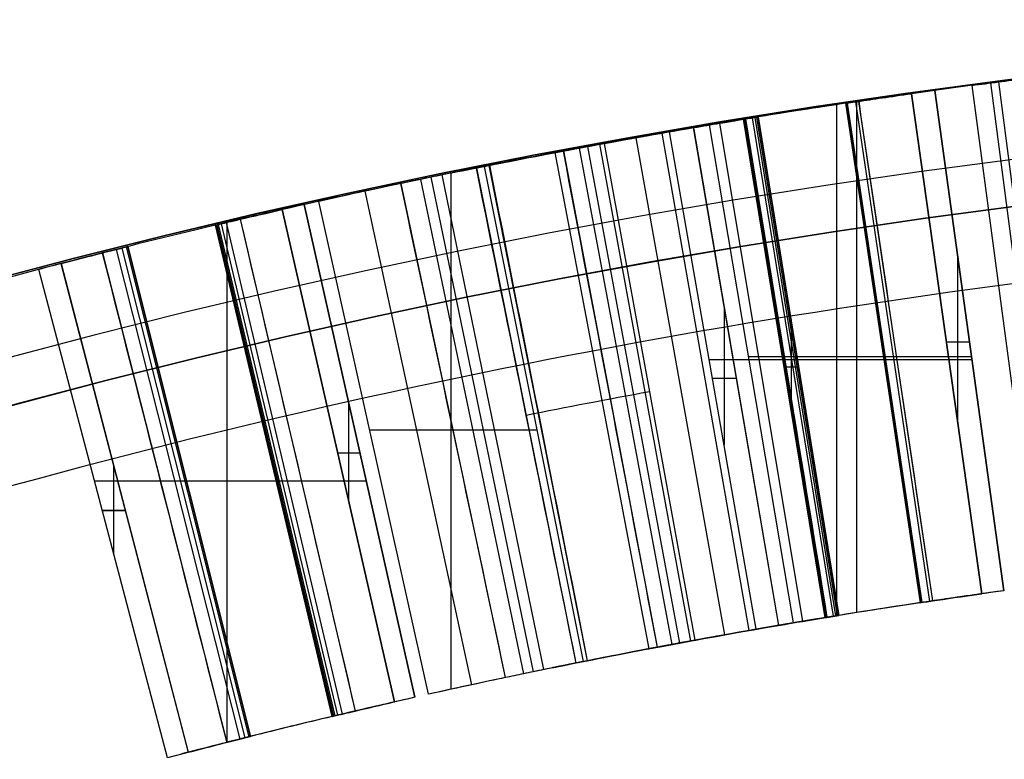
# Model space of a CAD drawing. Units: millimetres. Extents: x -74 to 180, y -122 to 157.
# Drawn here: x -8 to -4, y 27 to 30 of the extents above; entities that cross this region are included whole.
import ezdxf

# ---------------------------------------------------------------- set-up
doc = ezdxf.new("R2010")
doc.units = ezdxf.units.MM
doc.header["$MEASUREMENT"] = 0
doc.layers.add('Predefinito', color=18, linetype='Continuous', true_color=0x000000)

# ---------------------------------------------------------------- blocks, each defined once
blk = doc.blocks.new('10MN04360YY')
at = {"layer": 'Predefinito', "color": 35, "true_color": 0xb66d2e}
blk.add_circle((0, 0, 29.0884), 30, dxfattribs=at)
for centre, radius in [((0, 0, 26.6768), 30), ((0, 0, 31.5), 30), ((0, 0, 26.2125), 29.6856), ((0, 0, 32), 29.5)]:
    blk.add_arc(centre, radius, 0, 180, dxfattribs=at)

msp = doc.modelspace()

# ---------------------------------------------------------------- linework, layer by layer
at = {"layer": 'Predefinito', "color": 5, "true_color": 0x0000ff}
for p, q in [((-4.0891, 29.72, 4.1184), (-4.0891, 29.72, 4.1856)), ((-4.0891, 29.72, 1.7328), (-4.0891, 29.72, 1.8)), ((-4.0891, 29.72, 1.8), (-3.8165, 27.7387, 1.8)), ((-4.0891, 29.72, 1.7328), (-3.8165, 27.7387, 1.7328)), ((-4.0891, 29.72, 4.1856), (-3.8165, 27.7387, 4.1856)), ((-4.0891, 29.72, 4.1184), (-3.8165, 27.7387, 4.1184)), ((-3.8165, 27.7387, 1.7664), (-4.0891, 29.72, 1.7664)), ((-3.8165, 27.7387, 4.152), (-4.0891, 29.72, 4.152)), ((-3.9424, 29.7398, 2.3483), (-3.6796, 27.7572, 2.3483)), ((-3.8691, 29.7495, 2.3483), (-3.6112, 27.7662, 2.3483)), ((-3.8368, 29.7536, 2.042), (-3.581, 27.7701, 2.042)), ((-4.1827, 29.707, 4.1184), (-3.9039, 27.7265, 4.1184)), ((-4.1822, 29.7071, 1.8), (-3.9034, 27.7266, 1.8)), ((-3.9034, 27.7266, 4.1184), (-4.1812, 29.7072, 4.1184)), ((-4.4781, 29.6639, 1.7328), (-4.4781, 27.6396, 1.7328)), ((-4.4419, 29.6693, 2.1665), (-4.4419, 29.6693, 3.7503)), ((-4.1457, 27.6914, 2.1665), (-4.4419, 29.6693, 2.1665)), ((-4.4419, 29.6693, 3.7503), (-4.1457, 27.6914, 3.7503)), ((-4.4419, 29.6693, 2.1664), (-4.1457, 27.6914, 2.1664)), ((-4.1457, 27.6914, 2.9584), (-4.4419, 29.6693, 2.9584)), ((-4.4405, 29.6695, 2.0931), (-4.1445, 27.6916, 2.0931)), ((-4.4389, 29.6698, 2.0606), (-4.143, 27.6918, 2.0606)), ((-4.4366, 29.6701, 2.0309), (-4.1408, 27.6921, 2.0309)), ((-4.4037, 29.675, 1.9008), (-4.1101, 27.6967, 1.9008)), ((-4.4037, 29.675, 1.9008), (-4.1101, 27.6967, 1.9008)), ((-4.3995, 29.6757, 4.1856), (-4.3995, 27.6522, 4.1856)), ((-4.3915, 29.6768, 4.039), (-4.0987, 27.6984, 4.039)), ((-4.8481, 29.6057, 2.9928), (-4.5249, 27.632, 2.9928)), ((-4.8435, 29.6064, 2.8767), (-4.5206, 27.6327, 2.8767)), ((-4.8389, 29.6072, 1.8794), (-4.5164, 27.6334, 1.8794)), ((-4.8123, 29.6115, 1.9315), (-4.4914, 27.6374, 1.9315)), ((-4.8026, 29.6131, 1.9707), (-4.4825, 27.6389, 1.9707)), ((-4.7955, 29.6142, 2.0187), (-4.4758, 27.64, 2.0187)), ((-4.7885, 29.6154, 2.8798), (-4.7885, 29.6154, 2.1665)), ((-4.7885, 29.6154, 2.1665), (-4.4693, 27.641, 2.1665)), ((-4.4693, 27.641, 2.8798), (-4.7885, 29.6154, 2.8798)), ((-4.4693, 27.641, 4.013), (-4.7885, 29.6154, 4.013)), ((-4.7885, 29.6154, 2.9928), (-4.4693, 27.641, 2.9928)), ((-4.7885, 29.6154, 4.013), (-4.7885, 29.6154, 2.9928)), ((-4.4693, 27.641, 2.5232), (-4.7885, 29.6154, 2.5232)), ((-4.7885, 29.6154, 2.8798), (-4.4693, 27.641, 2.8798)), ((-4.4693, 27.641, 3.5029), (-4.7885, 29.6154, 3.5029)), ((-5.0461, 29.5726, 1.8), (-4.7088, 27.6012, 1.8)), ((-5.0451, 29.5727, 2.8798), (-4.7088, 27.6012, 2.8798)), ((-5.0446, 29.5728, 1.8), (-4.7083, 27.6013, 1.8)), ((-4.9825, 29.5833, 4.1856), (-4.6503, 27.6111, 4.1856)), ((-4.9425, 29.5901, 2.8747), (-4.613, 27.6174, 2.8747)), ((-5.2735, 29.5329, 4.1747), (-4.9219, 27.564, 4.1747)), ((-5.1707, 29.551, 4.0412), (-4.826, 27.581, 4.0412)), ((-5.1398, 29.5564, 1.8), (-5.1398, 29.5564, 1.7328)), ((-4.7972, 27.586, 1.7328), (-5.1398, 29.5564, 1.7328)), ((-4.7972, 27.586, 1.8), (-5.1398, 29.5564, 1.8)), ((-4.7972, 27.586, 1.7664), (-5.1398, 29.5564, 1.7664)), ((-5.4978, 29.4919, 3.8514), (-5.1313, 27.5258, 3.8514)), ((-5.4656, 29.4979, 2.2983), (-5.1012, 27.5314, 2.2983)), ((-5.418, 29.5067, 4.1585), (-5.0568, 27.5396, 4.1585)), ((-5.4178, 29.5067, 3.1425), (-5.0566, 27.5396, 3.1425)), ((-5.4178, 29.5067, 3.1425), (-5.0566, 27.5396, 3.1425)), ((-5.3995, 29.5101, 2.9256), (-5.0395, 27.5428, 2.9256)), ((-5.3995, 29.5101, 2.9256), (-5.0395, 27.5428, 2.9256)), ((-5.5944, 29.4738, 3.4802), (-5.2214, 27.5089, 3.4802)), ((-5.5598, 29.4803, 4.1276), (-5.1892, 27.515, 4.1276)), ((-5.905, 29.4131, 2.2231), (-5.5113, 27.4522, 2.2231)), ((-5.8744, 29.4192, 1.7328), (-5.4828, 27.4579, 1.7328)), ((-5.8744, 29.4192, 3.9183), (-5.4828, 27.4579, 3.9183)), ((-5.8744, 29.4192, 3.9183), (-5.4828, 27.4579, 3.9183)), ((-5.8561, 29.4229, 3.1608), (-5.4657, 27.4614, 3.1608)), ((-6.127, 29.3677, 1.9611), (-5.7186, 27.4098, 1.9611)), ((-6.0854, 29.3763, 2.0016), (-5.6797, 27.4179, 2.0016)), ((-6.0418, 29.3853, 2.0488), (-5.639, 27.4263, 2.0488)), ((-6.0062, 29.3926, 1.7328), (-6.0062, 27.3482, 1.7328)), ((-6.2043, 29.3514, 1.9008), (-5.7907, 27.3947, 1.9008)), ((-6.3475, 29.3208, 1.8355), (-5.9244, 27.3661, 1.8355)), ((-6.5877, 29.2678, 4.1184), (-6.5877, 29.2678, 4.1856)), ((-6.5877, 29.2678, 1.7328), (-6.5877, 29.2678, 1.8)), ((-6.5877, 29.2678, 1.8), (-6.1485, 27.3166, 1.8)), ((-6.5877, 29.2678, 1.7328), (-6.1485, 27.3166, 1.7328)), ((-6.5877, 29.2678, 4.1856), (-6.1485, 27.3166, 4.1856)), ((-6.5877, 29.2678, 4.1184), (-6.1485, 27.3166, 4.1184)), ((-6.1485, 27.3166, 1.7664), (-6.5877, 29.2678, 1.7664)), ((-6.1485, 27.3166, 4.152), (-6.5877, 29.2678, 4.152)), ((-6.5296, 29.2808, 1.8), (-6.5296, 29.2808, 1.7328)), ((-6.0943, 27.3287, 1.7328), (-6.5296, 29.2808, 1.7328)), ((-6.0943, 27.3287, 1.8), (-6.5296, 29.2808, 1.8)), ((-6.0943, 27.3287, 1.7664), (-6.5296, 29.2808, 1.7664)), ((-6.5296, 29.2808, 1.8), (-6.5296, 29.2808, 1.8)), ((-6.6751, 29.2479, 4.1184), (-6.2301, 27.2981, 4.1184)), ((-6.6747, 29.248, 1.8), (-6.2297, 27.2982, 1.8)), ((-6.2297, 27.2982, 4.1184), (-6.6741, 29.2482, 4.1184)), ((-6.9389, 29.1865, 2.1665), (-6.9389, 29.1865, 3.7503)), ((-6.4764, 27.2407, 2.1665), (-6.9389, 29.1865, 2.1665)), ((-6.9389, 29.1865, 3.7503), (-6.4764, 27.2407, 3.7503)), ((-6.9389, 29.1865, 2.1664), (-6.4764, 27.2407, 2.1664)), ((-6.4764, 27.2407, 2.9584), (-6.9389, 29.1865, 2.9584)), ((-6.9356, 29.1873, 3.8743), (-6.4733, 27.2415, 3.8743)), ((-6.9331, 29.1879, 2.0241), (-6.4709, 27.242, 2.0241)), ((-6.928, 29.1891, 3.9473), (-6.4662, 27.2431, 3.9473)), ((-6.916, 29.1919, 3.9962), (-6.455, 27.2458, 3.9962)), ((-6.916, 29.1919, 3.9962), (-6.455, 27.2458, 3.9962)), ((-6.8962, 29.1966, 1.8886), (-6.4364, 27.2502, 1.8886)), ((-6.8962, 29.1966, 1.8886), (-6.4364, 27.2502, 1.8886)), ((-6.8935, 29.1973, 1.7328), (-6.8935, 27.1382, 1.7328)), ((-6.8935, 29.1973, 4.1856), (-6.8935, 27.1382, 4.1856)), ((-6.8412, 29.2096, 4.0741), (-6.3851, 27.2622, 4.0741)), ((-7.3101, 29.0958, 1.9207), (-6.8227, 27.156, 1.9207)), ((-7.3101, 29.0958, 1.9207), (-6.8227, 27.156, 1.9207)), ((-7.2921, 29.1003, 3.8938), (-6.806, 27.1602, 3.8938)), ((-7.2856, 29.1019, 2.1665), (-6.7999, 27.1618, 2.1665)), ((-7.2856, 29.1019, 3.7484), (-7.2856, 29.1019, 2.1665)), ((-6.7999, 27.1618, 3.7503), (-7.2856, 29.1019, 3.7484)), ((-6.7999, 27.1618, 2.9584), (-7.2856, 29.1019, 2.9584)), ((-7.2856, 29.1019, 3.7505), (-6.7999, 27.1618, 3.7505)), ((-7.3864, 29.0765, 1.8428), (-6.894, 27.138, 1.8428)), ((-7.3315, 29.0904, 4.0298), (-6.8427, 27.151, 4.0298)), ((-7.3315, 29.0904, 4.0298), (-6.8427, 27.151, 4.0298)), ((-3.9993, 29.0679, 1.8), (-3.9993, 28.408, 1.8)), ((-3.9989, 29.0644, 4.1184), (-3.9989, 28.407, 4.1184)), ((-7.5505, 29.0343, 1.8), (-7.0465, 27.0988, 1.8)), ((-7.5499, 29.0345, 4.1184), (-7.0465, 27.0988, 4.1184)), ((-7.5494, 29.0346, 1.8), (-7.0461, 27.0989, 1.8)), ((-7.6384, 29.0113, 4.1856), (-7.6384, 29.0113, 4.1184)), ((-7.6384, 29.0113, 1.8), (-7.6384, 29.0113, 1.7328)), ((-7.1292, 27.0772, 1.7328), (-7.6384, 29.0113, 1.7328)), ((-7.1292, 27.0772, 1.8), (-7.6384, 29.0113, 1.8)), ((-7.1292, 27.0772, 4.1184), (-7.6384, 29.0113, 4.1184)), ((-7.1292, 27.0772, 4.1856), (-7.6384, 29.0113, 4.1856)), ((-7.1292, 27.0772, 1.7664), (-7.6384, 29.0113, 1.7664)), ((-7.1292, 27.0772, 4.152), (-7.6384, 29.0113, 4.152)), ((-4.9243, 28.8608, 1.8), (-4.9243, 28.3171, 1.8)), ((-4.6587, 28.8124, 2.9928), (-4.6587, 28.4491, 2.9928)), ((-3.9519, 28.7233, 1.8), (-4.0437, 28.7233, 1.8)), ((-3.9519, 28.7233, 4.1184), (-4.0432, 28.7233, 4.1184)), ((-3.9528, 28.7294, 1.7328), (-3.9528, 28.7294, 1.8)), ((-3.9528, 28.7294, 4.1184), (-3.9528, 28.7294, 4.1856)), ((-3.944, 28.6656, 4.1856), (-4.8279, 28.6656, 4.1856)), ((-4.2938, 28.6804, 2.1665), (-4.2938, 28.6804, 3.7503)), ((-3.9423, 28.653, 1.7328), (-4.9827, 28.653, 1.7328)), ((-4.6289, 28.6282, 2.1665), (-4.6289, 28.6282, 2.8798)), ((-4.6289, 28.6282, 2.9928), (-4.6289, 28.6282, 4.013)), ((-4.6282, 28.6237, 2.9928), (-4.6873, 28.6237, 2.9928)), ((-4.8761, 28.5793, 1.8), (-4.9699, 28.5793, 1.8)), ((-4.9685, 28.5712, 1.7328), (-4.9685, 28.5712, 1.8)), ((-6.4116, 28.4856, 1.8), (-6.4116, 28.0951, 1.8)), ((-6.4113, 28.4841, 4.1184), (-6.4113, 28.0949, 4.1184)), ((-5.6657, 28.374, 1.7328), (-6.3274, 28.374, 1.7328)), ((-6.366, 28.283, 1.8), (-6.4545, 28.283, 1.8)), ((-6.366, 28.283, 4.1184), (-6.4541, 28.283, 4.1184)), ((-6.3681, 28.2922, 1.7328), (-6.3681, 28.2922, 1.8)), ((-6.3681, 28.2922, 4.1184), (-6.3681, 28.2922, 4.1856)), ((-6.312, 28.3047, 1.7328), (-6.312, 28.3047, 1.8)), ((-7.3425, 28.237, 4.1184), (-7.3425, 27.8872, 4.1184)), ((-7.3425, 28.2354, 1.8), (-7.3425, 27.8872, 1.8)), ((-6.7077, 28.2136, 2.1665), (-6.7077, 28.2136, 3.7503)), ((-6.3411, 28.1725, 1.7328), (-7.4176, 28.1725, 1.7328)), ((-6.3411, 28.1725, 4.1856), (-7.4176, 28.1725, 4.1856)), ((-7.0428, 28.1318, 2.1665), (-7.0428, 28.1318, 3.7494)), ((-7.2954, 28.0558, 4.1184), (-7.3869, 28.0558, 4.1184)), ((-7.2957, 28.0557, 1.8), (-7.3869, 28.0557, 1.8)), ((-7.3838, 28.0442, 1.7328), (-7.3838, 28.0442, 1.8)), ((-7.3838, 28.0442, 4.1184), (-7.3838, 28.0442, 4.1856)), ((-3.8165, 27.7387, 1.7328), (-3.8165, 27.7387, 1.8)), ((-3.8165, 27.7387, 4.1184), (-3.8165, 27.7387, 4.1856)), ((-4.1457, 27.6914, 2.1665), (-4.1457, 27.6914, 3.7503)), ((-4.4693, 27.641, 2.1665), (-4.4693, 27.641, 2.8798)), ((-4.4693, 27.641, 2.9928), (-4.4693, 27.641, 4.013)), ((-4.7972, 27.586, 1.7328), (-4.7972, 27.586, 1.8)), ((-6.1485, 27.3166, 1.7328), (-6.1485, 27.3166, 1.8)), ((-6.1485, 27.3166, 4.1184), (-6.1485, 27.3166, 4.1856)), ((-6.0943, 27.3287, 1.7328), (-6.0943, 27.3287, 1.8)), ((-6.4764, 27.2407, 2.1665), (-6.4764, 27.2407, 3.7503)), ((-6.7999, 27.1618, 2.1665), (-6.7999, 27.1618, 3.7503)), ((-7.1292, 27.0772, 1.7328), (-7.1292, 27.0772, 1.8)), ((-7.1292, 27.0772, 4.1184), (-7.1292, 27.0772, 4.1856))]:
    msp.add_line(p, q, dxfattribs=at)
msp.add_circle((0, 0.0002, 6.55), 30, dxfattribs=at)
at = {"layer": 'Predefinito', "color": 250, "true_color": 0x333333}
msp.add_circle((0, 0, -42.05), 30, dxfattribs=at)
at = {"layer": 'Predefinito', "color": 9, "true_color": 0xb0c4de}
msp.add_circle((0, 0, -49.25), 29.5, dxfattribs=at)
at = {"layer": 'Predefinito', "color": 5, "true_color": 0x0000ff}
for centre, radius, start, end in [((0, 0.0002, 6.7), 30, 90, 270), ((0, 0, 6.4), 30, 90.00008, 179.99992), ((0, 0, -0.8), 30, 90, 270), ((0, 0, 2.8), 30, 96.7576, 98.51463), ((0, 0, 1.7328), 30, 97.83391, 99.865), ((0, 0, 4.1856), 30, 97.83391, 99.5602), ((0, 0, 1.8), 30, 97.83391, 98.01355), ((0, -0.0003, 2.3483), 30.0003, 97.41013, 97.55135), ((0, 0, 3.5307), 30, 99.18474, 100.7547), ((0, 0, 2.8), 30, 99.18474, 99.79328), ((0, 0, 2.9928), 30, 99.18474, 99.29999), ((0, 0.0002, 7.2), 29.5, 90, 270), ((0, 0, 2.8), 30, 100.54423, 103.37352), ((0, 0, 1.7328), 30, 101.29232, 102.57132), ((0, 0, 4.1856), 30, 102.68491, 104.75075), ((0, 0, 1.7328), 30, 102.68491, 104.75075), ((0, 0, 1.8), 30, 102.68491, 102.85539), ((0, 0, 2.8), 30, 104.05509, 76.63335), ((0, 0, 4.1184), 30, 104.57588, 104.75075), ((0, 0, 1.7328), 28, 97.83391, 99.865), ((0, 0, 4.1856), 28, 97.83391, 99.5602), ((0, 0, 1.8), 28, 97.83391, 98.01355), ((0, 0, 2.9592), 28, 98.51463, 100.60919), ((0, 0, 2.9928), 28, 99.18474, 99.29999), ((0, 0, 1.7328), 28, 101.29232, 102.57132), ((0, 0, 1.7328), 28, 102.68491, 104.75075), ((0, 0, 4.1856), 28, 102.68491, 104.75075), ((0, 0, 1.8), 28, 102.68491, 102.85539), ((0, 0, 2.9592), 28, 103.37352, 104.05509), ((0, 0, 4.1184), 28, 104.57588, 104.75075)]:
    msp.add_arc(centre, radius, start, end, dxfattribs=at)
at = {"layer": 'Predefinito', "color": 250, "true_color": 0x333333}
for centre in [(0, 0, -40.8), (0, 0, -43.3)]:
    msp.add_arc(centre, 30, 360, 180, dxfattribs=at)
at = {"layer": 'Predefinito', "color": 5, "true_color": 0x0000ff, "extrusion": (6.44192e-06, 8.96519e-07, 1)}
msp.add_arc((-0.0005, 0.0033, 4.1184), 29.9967, 97.8339, 98.01169, dxfattribs=at)
at = {"layer": 'Predefinito', "color": 5, "true_color": 0x0000ff, "extrusion": (6.12887e-06, 1.05579e-06, 1)}
msp.add_arc((-0.0005, 0.0031, 1.8), 29.9969, 99.68333, 99.86501, dxfattribs=at)
at = {"layer": 'Predefinito', "color": 9, "true_color": 0xb0c4de}
for centre in [(0, 0, -48.5), (0, 0, -50)]:
    msp.add_arc(centre, 29.5, 0, 180, dxfattribs=at)
at = {"layer": 'Predefinito', "color": 5, "true_color": 0x0000ff, "extrusion": (5.73057e-06, 1.29873e-06, 1)}
msp.add_arc((-0.0004, 0.0018, 4.1184), 29.9982, 102.6849, 102.85407, dxfattribs=at)
at = {"layer": 'Predefinito', "color": 5, "true_color": 0x0000ff, "extrusion": (5.23643e-06, 1.37025e-06, 1)}
msp.add_arc((-0.0004, 0.0016, 1.8), 29.9983, 104.57718, 104.75076, dxfattribs=at)
at = {"layer": 'Predefinito', "color": 5, "true_color": 0x0000ff, "extrusion": (9.42477e-07, 1.31177e-07, 1)}
msp.add_arc((0, 0, 4.1184), 28, 97.83391, 98.01355, dxfattribs=at)
at = {"layer": 'Predefinito', "color": 5, "true_color": 0x0000ff, "extrusion": (9.17919e-07, 1.58116e-07, 1)}
msp.add_arc((0, 0, 1.8), 28, 99.68149, 99.865, dxfattribs=at)
at = {"layer": 'Predefinito', "color": 5, "true_color": 0x0000ff, "extrusion": (9.75917e-07, 2.21188e-07, 1)}
msp.add_arc((0, 0, 4.1184), 28, 102.68491, 102.85539, dxfattribs=at)
at = {"layer": 'Predefinito', "color": 5, "true_color": 0x0000ff, "extrusion": (9.43905e-07, 2.46939e-07, 1)}
msp.add_arc((0, 0, 1.8), 28, 104.57588, 104.75075, dxfattribs=at)
at = {"layer": 'Predefinito', "color": 5, "true_color": 0x0000ff, "extrusion": (-0.945348, -3.85467e-10, -0.326063)}
msp.add_open_spline([(-3.9424, 29.7398, 2.3483), (-3.8724, 29.7491, 2.1451), (-3.8016, 29.7582, 1.94), (-3.7301, 29.7672, 1.7328)], degree=3, dxfattribs=at)
at = {"layer": 'Predefinito', "color": 5, "true_color": 0x0000ff}
for points in [[(-3.6408, 29.7783, 2.01), (-3.7154, 29.7691, 2.0849), (-3.7915, 29.7595, 2.1976), (-3.8691, 29.7495, 2.3483)], [(-4.3909, 29.6769, 4.0395), (-4.3863, 29.6776, 4.0446), (-4.3815, 29.6783, 4.0494), (-4.3766, 29.679, 4.0538)], [(-4.8481, 29.6057, 2.9928), (-4.9558, 29.588, 2.983), (-5.0799, 29.5668, 2.9945), (-5.1927, 29.547, 3.028)], [(-5.0451, 29.5727, 2.8798), (-4.9699, 29.5856, 2.8761), (-4.9138, 29.5949, 2.8709), (-4.8435, 29.6064, 2.8767)], [(-5.5617, 29.4799, 4.127), (-5.6859, 29.4565, 4.0878), (-5.7898, 29.4361, 4.0179), (-5.8744, 29.4192, 3.9183)], [(-5.5617, 29.4799, 4.127), (-5.4375, 28.8249, 4.1272), (-5.3133, 28.17, 4.1274), (-5.1892, 27.515, 4.1276)], [(-5.9065, 29.4128, 2.221), (-5.9394, 29.4062, 2.1752), (-5.9709, 29.3998, 2.1338), (-6.0012, 29.3936, 2.0968)], [(-5.9065, 29.4128, 2.221), (-5.7747, 28.7593, 2.2217), (-5.643, 28.1058, 2.2223), (-5.5113, 27.4522, 2.2231)], [(-5.8533, 29.4234, 3.1577), (-5.7242, 28.7694, 3.1587), (-5.595, 28.1154, 3.1597), (-5.4657, 27.4614, 3.1608)], [(-6.2058, 29.3511, 1.8999), (-6.2881, 29.3337, 1.8469), (-6.3961, 29.3106, 1.8137), (-6.5296, 29.2808, 1.8)], [(-6.2058, 29.3511, 1.8999), (-6.0674, 28.699, 1.9002), (-5.9291, 28.0468, 1.9005), (-5.7907, 27.3947, 1.9008)], [(-4.7088, 27.6012, 2.8798), (-4.6386, 27.6132, 2.8761), (-4.5861, 27.6219, 2.8709), (-4.5206, 27.6327, 2.8767)], [(-5.1892, 27.515, 4.1276), (-5.3059, 27.4929, 4.0885), (-5.4034, 27.4738, 4.0184), (-5.4828, 27.4579, 3.9183)], [(-5.7907, 27.3947, 1.9008), (-5.8677, 27.3784, 1.8473), (-5.969, 27.3567, 1.8137), (-6.0943, 27.3287, 1.8)], [(-5.7907, 27.3947, 1.9008), (-5.8677, 27.3784, 1.8473), (-5.969, 27.3567, 1.8137), (-6.0943, 27.3287, 1.8)]]:
    msp.add_open_spline(points, degree=3, dxfattribs=at)
for points, knots in [([(-4.1822, 29.7071, 1.8), (-4.2726, 29.6943, 1.8), (-4.3537, 29.6824, 1.825), (-4.4037, 29.675, 1.9008), (-4.4037, 29.675, 1.9008), (-4.4037, 29.675, 1.9008), (-4.4037, 29.675, 1.9008)], [0, 0, 0, 0, 0.0002540232, 0.0002540232, 0.0002540232, 0.0002540234, 0.0002540234, 0.0002540234, 0.0002540234]), ([(-4.2382, 29.6991, 1.8036), (-4.3056, 29.6895, 1.8129), (-4.3643, 29.6809, 1.8411), (-4.4037, 29.675, 1.9008), (-4.4037, 29.675, 1.9008), (-4.4037, 29.675, 1.9008), (-4.4037, 29.675, 1.9008)], [0.2118906, 0.2118906, 0.2118906, 0.2118906, 0.9999993, 0.9999993, 0.9999993, 1, 1, 1, 1]), ([(-4.3909, 29.6769, 4.0396), (-4.3375, 29.6848, 4.0978), (-4.2635, 29.6956, 4.1183), (-4.1827, 29.707, 4.1184), (-4.1822, 29.7071, 4.1184), (-4.1817, 29.7071, 4.1184), (-4.1812, 29.7072, 4.1184)], [0.0000007547, 0.0000007547, 0.0000007547, 0.0000007547, 0.0002297413, 0.0002297413, 0.0002297413, 0.0002311197, 0.0002311197, 0.0002311197, 0.0002311197]), ([(-4.4419, 29.6693, 3.7503), (-4.4419, 29.6693, 3.9046), (-4.4251, 29.6719, 4.0008), (-4.3915, 29.6768, 4.039), (-4.3913, 29.6769, 4.0392), (-4.3911, 29.6769, 4.0394), (-4.3909, 29.6769, 4.0396)], [0, 0, 0, 0, 0.0002957773, 0.0002957773, 0.0002957773, 0.0002972572, 0.0002972572, 0.0002972572, 0.0002972572]), ([(-4.4037, 29.675, 1.9008), (-4.4197, 29.6727, 1.9234), (-4.4307, 29.671, 1.9668), (-4.4381, 29.6699, 2.0469), (-4.4382, 29.6699, 2.0503), (-4.4396, 29.6697, 2.071), (-4.4401, 29.6696, 2.0818), (-4.4414, 29.6694, 2.1157), (-4.4419, 29.6693, 2.1401), (-4.4419, 29.6693, 2.1664), (-4.4419, 29.6693, 2.1664), (-4.4419, 29.6693, 2.1665), (-4.4419, 29.6693, 2.1665)], [0, 0, 0, 0, 0.0001358968, 0.0001358968, 0.0001698711, 0.0001698711, 0.0002038453, 0.0002038453, 0.0002717937, 0.0002717937, 0.0002717937, 0.0002719555, 0.0002719555, 0.0002719555, 0.0002719555]), ([(-4.7885, 29.6154, 4.013), (-4.9299, 29.5925, 4.0402), (-5.0355, 29.5747, 4.061), (-5.3059, 29.5274, 4.0213), (-5.4193, 29.5066, 3.9561), (-5.5763, 29.4773, 3.7466), (-5.606, 29.4716, 3.6162), (-5.5827, 29.476, 3.3442), (-5.5217, 29.4877, 3.2318), (-5.4178, 29.5067, 3.1425)], [-0.001563875, -0.001563875, -0.001563875, -0.001563875, -0.001172906, -0.001172906, -0.000781937, -0.000781937, -0.000390969, -0.000390969, 0, 0, 0, 0]), ([(-5.4178, 29.5067, 3.1425), (-5.5217, 29.4877, 3.2318), (-5.5827, 29.476, 3.3442), (-5.606, 29.4716, 3.6162), (-5.5763, 29.4773, 3.7466), (-5.4193, 29.5066, 3.9561), (-5.3059, 29.5274, 4.0213), (-5.0355, 29.5747, 4.061), (-4.9299, 29.5925, 4.0402), (-4.7885, 29.6154, 4.013)], [0, 0, 0, 0, 0.25, 0.25, 0.5, 0.5, 0.75, 0.75, 1, 1, 1, 1]), ([(-5.4178, 29.5067, 3.1425), (-5.4178, 29.5067, 3.1425), (-5.4178, 29.5067, 3.1425), (-5.4178, 29.5067, 3.1425), (-5.2783, 29.5324, 3.0244), (-5.0377, 29.5746, 2.9756), (-4.8481, 29.6057, 2.9928)], [-0.0006068939, -0.0006068939, -0.0006068939, -0.0006068939, -0.0006068935, -0.0006068935, -0.0006068935, 0, 0, 0, 0]), ([(-4.8396, 29.6071, 1.8787), (-4.8907, 29.5987, 1.8196), (-4.9648, 29.5864, 1.8001), (-5.0446, 29.5728, 1.8), (-5.0451, 29.5727, 1.8), (-5.0456, 29.5727, 1.8), (-5.0461, 29.5726, 1.8)], [0.0000009275, 0.0000009275, 0.0000009275, 0.0000009275, 0.0002280773, 0.0002280773, 0.0002280773, 0.0002294507, 0.0002294507, 0.0002294507, 0.0002294507]), ([(-4.8435, 29.6064, 2.8767), (-4.8262, 29.6093, 2.8767), (-4.8072, 29.6123, 2.8782), (-4.7885, 29.6154, 2.8798), (-4.7885, 29.6154, 2.8798), (-4.7885, 29.6154, 2.8798), (-4.7885, 29.6154, 2.8798)], [0, 0, 0, 0, 0.0000557995, 0.0000557995, 0.0000557995, 0.00005579952, 0.00005579952, 0.00005579952, 0.00005579952]), ([(-4.8435, 29.6064, 2.8767), (-4.8262, 29.6093, 2.8767), (-4.8072, 29.6123, 2.8782), (-4.7885, 29.6154, 2.8798), (-4.7885, 29.6154, 2.8798), (-4.7885, 29.6154, 2.8798), (-4.7885, 29.6154, 2.8798)], [0, 0, 0, 0, 1, 1, 1, 1, 1, 1, 1]), ([(-4.7885, 29.6154, 2.1665), (-4.7885, 29.6154, 2.1092), (-4.7909, 29.615, 2.0599), (-4.7967, 29.6141, 2.0084), (-4.7999, 29.6135, 1.9852), (-4.8054, 29.6126, 1.9562), (-4.8086, 29.6121, 1.9431), (-4.8195, 29.6103, 1.9083), (-4.8284, 29.6089, 1.8909), (-4.8389, 29.6072, 1.8794), (-4.8392, 29.6071, 1.8792), (-4.8394, 29.6071, 1.879), (-4.8396, 29.6071, 1.8787)], [0, 0, 0, 0, 0.0001474545, 0.0001474545, 0.0001843182, 0.0001843182, 0.0002211818, 0.0002211818, 0.0002949091, 0.0002949091, 0.0002949091, 0.0002963845, 0.0002963845, 0.0002963845, 0.0002963845]), ([(-4.9825, 29.5833, 4.1856), (-5.0925, 29.5648, 4.185), (-5.1895, 29.5479, 4.1813), (-5.3155, 29.5254, 4.1714), (-5.3747, 29.5147, 4.1651), (-5.4613, 29.4987, 4.1519), (-5.5282, 29.4863, 4.1373), (-5.5598, 29.4803, 4.1276), (-5.5605, 29.4802, 4.1274), (-5.5611, 29.4801, 4.1272), (-5.5617, 29.4799, 4.127)], [0, 0, 0, 0, 0.0002941442, 0.0002941442, 0.0004412164, 0.0004412164, 0.0005882885, 0.0005882885, 0.0005882885, 0.000591231, 0.000591231, 0.000591231, 0.000591231]), ([(-5.8533, 29.4234, 3.1577), (-5.7387, 29.4462, 3.0326), (-5.5731, 29.4783, 2.9642), (-5.3995, 29.5101, 2.9256), (-5.3995, 29.5101, 2.9256), (-5.3995, 29.5101, 2.9256), (-5.3995, 29.5101, 2.9256)], [0.0000041821, 0.0000041821, 0.0000041821, 0.0000041821, 0.0005297757, 0.0005297757, 0.0005297757, 0.000529776, 0.000529776, 0.000529776, 0.000529776]), ([(-5.8533, 29.4234, 3.1577), (-5.7387, 29.4462, 3.0326), (-5.5731, 29.4783, 2.9642), (-5.3995, 29.5101, 2.9256), (-5.3995, 29.5101, 2.9256), (-5.3995, 29.5101, 2.9256), (-5.3995, 29.5101, 2.9256)], [0.0081258, 0.0081258, 0.0081258, 0.0081258, 0.9999994, 0.9999994, 0.9999994, 1, 1, 1, 1]), ([(-5.9065, 29.4128, 2.221), (-5.9544, 29.4032, 2.1542), (-5.9995, 29.394, 2.0968), (-6.0525, 29.3831, 2.0367), (-6.0712, 29.3793, 2.0162), (-6.0996, 29.3734, 1.9869), (-6.1135, 29.3705, 1.9735), (-6.1541, 29.362, 1.9365), (-6.1799, 29.3566, 1.9164), (-6.2043, 29.3514, 1.9008), (-6.2048, 29.3513, 1.9005), (-6.2053, 29.3512, 1.9002), (-6.2058, 29.3511, 1.8999)], [0.0000025702, 0.0000025702, 0.0000025702, 0.0000025702, 0.0002224883, 0.0002224883, 0.0002780365, 0.0002780365, 0.0003335847, 0.0003335847, 0.0004446811, 0.0004446811, 0.0004446811, 0.0004469042, 0.0004469042, 0.0004469042, 0.0004469042]), ([(-5.8744, 29.4192, 3.9183), (-6.0557, 29.383, 3.7015), (-6.0395, 29.3864, 3.3701), (-5.8561, 29.4229, 3.1608), (-5.8552, 29.4231, 3.1598), (-5.8543, 29.4232, 3.1587), (-5.8533, 29.4234, 3.1577)], [0, 0, 0, 0, 0.0008164268, 0.0008164268, 0.0008164268, 0.0008205096, 0.0008205096, 0.0008205096, 0.0008205096]), ([(-6.6747, 29.248, 1.8), (-6.7617, 29.2282, 1.8), (-6.8426, 29.2093, 1.8189), (-6.8962, 29.1966, 1.8886), (-6.8962, 29.1966, 1.8886), (-6.8962, 29.1966, 1.8886), (-6.8962, 29.1966, 1.8886)], [0, 0, 0, 0, 0.000253831, 0.000253831, 0.000253831, 0.0002538311, 0.0002538311, 0.0002538311, 0.0002538311]), ([(-6.8407, 29.2097, 4.0744), (-6.788, 29.222, 4.1029), (-6.7335, 29.2346, 4.1183), (-6.6751, 29.2479, 4.1184), (-6.6748, 29.248, 4.1184), (-6.6744, 29.2481, 4.1184), (-6.6741, 29.2482, 4.1184)], [0.0000005813, 0.0000005813, 0.0000005813, 0.0000005813, 0.000177484, 0.000177484, 0.000177484, 0.0001785763, 0.0001785763, 0.0001785763, 0.0001785763]), ([(-6.8962, 29.1966, 1.8886), (-6.923, 29.1903, 1.9239), (-6.9277, 29.1892, 1.9703), (-6.9384, 29.1866, 2.078), (-6.9389, 29.1865, 2.1004), (-6.9389, 29.1865, 2.1664), (-6.9389, 29.1865, 2.1664), (-6.9389, 29.1865, 2.1665), (-6.9389, 29.1865, 2.1665)], [0, 0, 0, 0, 0.0001416252, 0.0001416252, 0.0002832504, 0.0002832504, 0.0002832504, 0.0002833826, 0.0002833826, 0.0002833826, 0.0002833826]), ([(-6.8962, 29.1966, 1.8886), (-6.923, 29.1903, 1.9239), (-6.9277, 29.1892, 1.9703), (-6.9384, 29.1866, 2.078), (-6.9389, 29.1865, 2.1004), (-6.9389, 29.1865, 2.1664), (-6.9389, 29.1865, 2.1664), (-6.9389, 29.1865, 2.1665), (-6.9389, 29.1865, 2.1665)], [0, 0, 0, 0, 0.4997214, 0.4997214, 0.9994428, 0.9994428, 0.9994428, 0.9999094, 0.9999094, 0.9999094, 0.9999094]), ([(-6.9389, 29.1865, 3.7503), (-6.9389, 29.1865, 3.798), (-6.9378, 29.1867, 3.8393), (-6.9345, 29.1875, 3.8918), (-6.9313, 29.1883, 3.927), (-6.9248, 29.1899, 3.9676), (-6.9208, 29.1908, 3.9839), (-6.916, 29.1919, 3.9962), (-6.916, 29.1919, 3.9962), (-6.916, 29.1919, 3.9962), (-6.916, 29.1919, 3.9962)], [0, 0, 0, 0, 0.0001240589, 0.0001240589, 0.0001860884, 0.0001860884, 0.0002481179, 0.0002481179, 0.0002481179, 0.0002481193, 0.0002481193, 0.0002481193, 0.0002481193]), ([(-6.9389, 29.1865, 3.7503), (-6.9389, 29.1865, 3.798), (-6.9378, 29.1867, 3.8393), (-6.9345, 29.1875, 3.8918), (-6.9313, 29.1883, 3.927), (-6.9248, 29.1899, 3.9676), (-6.9208, 29.1908, 3.9839), (-6.916, 29.1919, 3.9962), (-6.916, 29.1919, 3.9962), (-6.916, 29.1919, 3.9962), (-6.916, 29.1919, 3.9962)], [0, 0, 0, 0, 0.4999972, 0.4999972, 0.7499958, 0.7499958, 0.9999944, 0.9999944, 0.9999944, 1, 1, 1, 1]), ([(-6.916, 29.1919, 3.9962), (-6.9022, 29.1952, 4.0309), (-6.8744, 29.2018, 4.0555), (-6.8412, 29.2096, 4.0741), (-6.841, 29.2096, 4.0742), (-6.8409, 29.2096, 4.0743), (-6.8407, 29.2097, 4.0744)], [0, 0, 0, 0, 0.0001111468, 0.0001111468, 0.0001111468, 0.0001117035, 0.0001117035, 0.0001117035, 0.0001117035]), ([(-7.3101, 29.0958, 1.9207), (-7.3242, 29.0922, 1.8854), (-7.3524, 29.0851, 1.8611), (-7.3864, 29.0765, 1.8428), (-7.3866, 29.0764, 1.8427), (-7.3868, 29.0764, 1.8426), (-7.3869, 29.0763, 1.8425)], [0, 0, 0, 0, 0.0001125885, 0.0001125885, 0.0001125885, 0.0001131525, 0.0001131525, 0.0001131525, 0.0001131525]), ([(-7.3315, 29.0904, 4.0298), (-7.3039, 29.0973, 3.994), (-7.298, 29.0988, 3.9479), (-7.2863, 29.1017, 3.8398), (-7.2856, 29.1019, 3.8167), (-7.2856, 29.1019, 3.7505), (-7.2856, 29.1019, 3.7498), (-7.2856, 29.1019, 3.7491), (-7.2856, 29.1019, 3.7484)], [0, 0, 0, 0, 0.0001420697, 0.0001420697, 0.0002841395, 0.0002841395, 0.0002841395, 0.0002856235, 0.0002856235, 0.0002856235, 0.0002856235]), ([(-7.3315, 29.0904, 4.0298), (-7.3039, 29.0973, 3.994), (-7.298, 29.0988, 3.9479), (-7.2863, 29.1017, 3.8398), (-7.2856, 29.1019, 3.8167), (-7.2856, 29.1019, 3.7505), (-7.2856, 29.1019, 3.7498), (-7.2856, 29.1019, 3.7491), (-7.2856, 29.1019, 3.7484)], [0, 0, 0, 0, 0.499735, 0.499735, 0.99947, 0.99947, 0.99947, 1.00469, 1.00469, 1.00469, 1.00469]), ([(-7.2856, 29.1019, 2.1665), (-7.2856, 29.1019, 2.0817), (-7.2817, 29.1029, 1.9945), (-7.3101, 29.0958, 1.9207), (-7.3101, 29.0958, 1.9207), (-7.3101, 29.0958, 1.9207), (-7.3101, 29.0958, 1.9207)], [0, 0, 0, 0, 0.0002492532, 0.0002492532, 0.0002492532, 0.0002492541, 0.0002492541, 0.0002492541, 0.0002492541]), ([(-7.3869, 29.0763, 1.8425), (-7.4384, 29.0632, 1.8138), (-7.4913, 29.0497, 1.8001), (-7.5494, 29.0346, 1.8), (-7.5498, 29.0345, 1.8), (-7.5502, 29.0344, 1.8), (-7.5505, 29.0343, 1.8)], [0.0000005914, 0.0000005914, 0.0000005914, 0.0000005914, 0.000175068, 0.000175068, 0.000175068, 0.0001761566, 0.0001761566, 0.0001761566, 0.0001761566]), ([(-7.5499, 29.0345, 4.1184), (-7.4653, 29.0564, 4.1184), (-7.3851, 29.0768, 4.0978), (-7.3315, 29.0904, 4.0298), (-7.3315, 29.0904, 4.0298), (-7.3315, 29.0904, 4.0298), (-7.3315, 29.0904, 4.0298)], [0, 0, 0, 0, 0.0002515998, 0.0002515998, 0.0002515998, 0.0002516, 0.0002516, 0.0002516, 0.0002516]), ([(-4.1457, 27.6914, 3.7503), (-4.1457, 27.6914, 3.9046), (-4.1301, 27.6937, 4.0008), (-4.0987, 27.6984, 4.039), (-4.0987, 27.6984, 4.039), (-4.0987, 27.6984, 4.039), (-4.0987, 27.6984, 4.039)], [0, 0, 0, 0, 0.999993, 0.999993, 0.999993, 1, 1, 1, 1]), ([(-4.1457, 27.6914, 3.7503), (-4.1457, 27.6914, 3.9046), (-4.1301, 27.6937, 4.0008), (-4.0987, 27.6984, 4.039), (-4.0987, 27.6984, 4.039), (-4.0987, 27.6984, 4.039), (-4.0987, 27.6984, 4.039)], [0, 0, 0, 0, 0.9999934, 0.9999934, 0.9999934, 1, 1, 1, 1]), ([(-4.1101, 27.6967, 1.9008), (-4.1251, 27.6945, 1.9234), (-4.1353, 27.6929, 1.9668), (-4.1422, 27.6919, 2.0469), (-4.1424, 27.6919, 2.0503), (-4.1436, 27.6917, 2.071), (-4.1441, 27.6916, 2.0818), (-4.1453, 27.6914, 2.1157), (-4.1457, 27.6914, 2.1401), (-4.1457, 27.6914, 2.1664), (-4.1457, 27.6914, 2.1664), (-4.1457, 27.6914, 2.1665), (-4.1457, 27.6914, 2.1665)], [0, 0, 0, 0, 0.0001355976, 0.0001355976, 0.000169497, 0.000169497, 0.0002033963, 0.0002033963, 0.0002711951, 0.0002711951, 0.0002711951, 0.0002713566, 0.0002713566, 0.0002713566, 0.0002713566]), ([(-3.9034, 27.7266, 1.8), (-3.9878, 27.7147, 1.8), (-4.0635, 27.7036, 1.8251), (-4.1101, 27.6967, 1.9008), (-4.1101, 27.6967, 1.9008), (-4.1101, 27.6967, 1.9008), (-4.1101, 27.6967, 1.9008)], [0, 0, 0, 0, 0.0002418171, 0.0002418171, 0.0002418171, 0.0002418173, 0.0002418173, 0.0002418173, 0.0002418173]), ([(-4.0987, 27.6984, 4.039), (-4.0488, 27.7058, 4.0976), (-3.9795, 27.7159, 4.1183), (-3.9039, 27.7265, 4.1184), (-3.9037, 27.7265, 4.1184), (-3.9036, 27.7266, 4.1184), (-3.9034, 27.7266, 4.1184)], [0, 0, 0, 0, 0.0002195703, 0.0002195703, 0.0002195703, 0.0002200096, 0.0002200096, 0.0002200096, 0.0002200096]), ([(-5.0566, 27.5396, 3.1425), (-5.1536, 27.5218, 3.2317), (-5.2106, 27.5109, 3.3442), (-5.2323, 27.5068, 3.6162), (-5.2045, 27.5122, 3.7466), (-5.058, 27.5395, 3.9561), (-4.9522, 27.5589, 4.0213), (-4.6998, 27.6031, 4.061), (-4.6011, 27.6197, 4.0402), (-4.4693, 27.641, 4.013)], [0, 0, 0, 0, 0.00037745, 0.00037745, 0.000754901, 0.000754901, 0.001132351, 0.001132351, 0.001509801, 0.001509801, 0.001509801, 0.001509801]), ([(-4.5249, 27.632, 2.9928), (-4.7017, 27.603, 2.9756), (-4.9265, 27.5635, 3.0245), (-5.0566, 27.5396, 3.1425), (-5.0566, 27.5396, 3.1425), (-5.0566, 27.5396, 3.1425), (-5.0566, 27.5396, 3.1425)], [0, 0, 0, 0, 0.0005751475, 0.0005751475, 0.0005751475, 0.0005751478, 0.0005751478, 0.0005751478, 0.0005751478]), ([(-4.5164, 27.6334, 1.8794), (-4.5641, 27.6256, 1.8197), (-4.6335, 27.6141, 1.8001), (-4.7083, 27.6013, 1.8), (-4.7085, 27.6013, 1.8), (-4.7086, 27.6012, 1.8), (-4.7088, 27.6012, 1.8)], [0, 0, 0, 0, 0.0002164914, 0.0002164914, 0.0002164914, 0.0002169342, 0.0002169342, 0.0002169342, 0.0002169342]), ([(-4.5206, 27.6327, 2.8767), (-4.5044, 27.6353, 2.8767), (-4.4867, 27.6382, 2.8782), (-4.4693, 27.641, 2.8798), (-4.4693, 27.641, 2.8798), (-4.4693, 27.641, 2.8798), (-4.4693, 27.641, 2.8798)], [0, 0, 0, 0, 0.0000520914, 0.0000520914, 0.0000520914, 0.00005209141, 0.00005209141, 0.00005209141, 0.00005209141]), ([(-4.4693, 27.641, 2.1665), (-4.4693, 27.641, 2.1092), (-4.4715, 27.6407, 2.0599), (-4.4769, 27.6398, 2.0084), (-4.4799, 27.6393, 1.9852), (-4.4851, 27.6385, 1.9562), (-4.4881, 27.638, 1.9431), (-4.4982, 27.6363, 1.9083), (-4.5065, 27.635, 1.8909), (-4.5164, 27.6334, 1.8794), (-4.5164, 27.6334, 1.8794), (-4.5164, 27.6334, 1.8794), (-4.5164, 27.6334, 1.8794)], [0, 0, 0, 0, 0.000147598, 0.000147598, 0.0001844976, 0.0001844976, 0.0002213971, 0.0002213971, 0.0002951961, 0.0002951961, 0.0002951961, 0.0002951978, 0.0002951978, 0.0002951978, 0.0002951978]), ([(-4.6503, 27.6111, 4.1856), (-4.753, 27.5938, 4.185), (-4.8435, 27.578, 4.1813), (-4.9611, 27.557, 4.1714), (-5.0164, 27.547, 4.1651), (-5.0972, 27.5322, 4.1519), (-5.1596, 27.5205, 4.1373), (-5.1892, 27.515, 4.1276), (-5.1892, 27.515, 4.1276), (-5.1892, 27.515, 4.1276), (-5.1892, 27.515, 4.1276)], [0, 0, 0, 0, 0.0002762013, 0.0002762013, 0.000414302, 0.000414302, 0.0005524027, 0.0005524027, 0.0005524027, 0.0005524048, 0.0005524048, 0.0005524048, 0.0005524048]), ([(-4.6503, 27.6111, 4.1856), (-4.753, 27.5938, 4.185), (-4.8435, 27.578, 4.1813), (-4.9555, 27.558, 4.1719), (-5.0009, 27.5498, 4.1668), (-5.0387, 27.5429, 4.1613)], [0, 0, 0, 0, 0.4999985, 0.4999985, 0.7142863, 0.7142863, 0.7142863, 0.7142863]), ([(-5.4657, 27.4614, 3.1608), (-5.3587, 27.4827, 3.0338), (-5.2029, 27.5129, 2.9645), (-5.0395, 27.5428, 2.9256), (-5.0395, 27.5428, 2.9256), (-5.0395, 27.5428, 2.9256), (-5.0395, 27.5428, 2.9256)], [0, 0, 0, 0, 0.0005021883, 0.0005021883, 0.0005021883, 0.0005021886, 0.0005021886, 0.0005021886, 0.0005021886]), ([(-5.4828, 27.4579, 3.9183), (-5.6519, 27.4242, 3.7016), (-5.6368, 27.4273, 3.3699), (-5.4657, 27.4614, 3.1608), (-5.4657, 27.4614, 3.1608), (-5.4657, 27.4614, 3.1608), (-5.4657, 27.4614, 3.1608)], [0, 0, 0, 0, 0.0008133129, 0.0008133129, 0.0008133129, 0.0008133141, 0.0008133141, 0.0008133141, 0.0008133141]), ([(-5.5113, 27.4522, 2.2231), (-5.5566, 27.4431, 2.1554), (-5.5991, 27.4345, 2.0973), (-5.649, 27.4242, 2.0367), (-5.6664, 27.4206, 2.0162), (-5.693, 27.4151, 1.9869), (-5.7059, 27.4125, 1.9735), (-5.7438, 27.4045, 1.9365), (-5.7679, 27.3995, 1.9164), (-5.7907, 27.3947, 1.9008), (-5.7907, 27.3947, 1.9008), (-5.7907, 27.3947, 1.9008), (-5.7907, 27.3947, 1.9008)], [0, 0, 0, 0, 0.0002163556, 0.0002163556, 0.0002704446, 0.0002704446, 0.0003245335, 0.0003245335, 0.0004327113, 0.0004327113, 0.0004327113, 0.0004327136, 0.0004327136, 0.0004327136, 0.0004327136]), ([(-5.5201, 27.4505, 2.21), (-5.5621, 27.442, 2.1479), (-5.6017, 27.434, 2.0942), (-5.649, 27.4242, 2.0367), (-5.6664, 27.4206, 2.0162), (-5.693, 27.4151, 1.9869), (-5.7059, 27.4125, 1.9735), (-5.7438, 27.4045, 1.9365), (-5.7679, 27.3995, 1.9164), (-5.7907, 27.3947, 1.9008), (-5.7907, 27.3947, 1.9008), (-5.7907, 27.3947, 1.9008), (-5.7907, 27.3947, 1.9008)], [0.0324234, 0.0324234, 0.0324234, 0.0324234, 0.4999974, 0.4999974, 0.6249967, 0.6249967, 0.7499961, 0.7499961, 0.9999948, 0.9999948, 0.9999948, 1, 1, 1, 1]), ([(-6.455, 27.2458, 3.9962), (-6.442, 27.2489, 4.0309), (-6.4161, 27.255, 4.0555), (-6.3851, 27.2622, 4.0741), (-6.3851, 27.2622, 4.0741), (-6.3851, 27.2622, 4.0741), (-6.3851, 27.2622, 4.0741)], [0, 0, 0, 0, 0.0001080662, 0.0001080662, 0.0001080662, 0.0001080681, 0.0001080681, 0.0001080681, 0.0001080681]), ([(-6.2297, 27.2982, 1.8), (-6.3108, 27.2797, 1.8), (-6.3864, 27.262, 1.8189), (-6.4364, 27.2502, 1.8886), (-6.4364, 27.2502, 1.8886), (-6.4364, 27.2502, 1.8886), (-6.4364, 27.2502, 1.8886)], [0, 0, 0, 0, 0.000238463, 0.000238463, 0.000238463, 0.0002384631, 0.0002384631, 0.0002384631, 0.0002384631]), ([(-6.3851, 27.2622, 4.0741), (-6.3358, 27.2738, 4.1028), (-6.2848, 27.2856, 4.1183), (-6.2301, 27.2981, 4.1184), (-6.23, 27.2981, 4.1184), (-6.2299, 27.2981, 4.1184), (-6.2297, 27.2982, 4.1184)], [0, 0, 0, 0, 0.0001671906, 0.0001671906, 0.0001671906, 0.0001675769, 0.0001675769, 0.0001675769, 0.0001675769]), ([(-6.3851, 27.2622, 4.0741), (-6.3358, 27.2738, 4.1028), (-6.2848, 27.2856, 4.1183), (-6.2301, 27.2981, 4.1184), (-6.23, 27.2981, 4.1184), (-6.2299, 27.2981, 4.1184), (-6.2297, 27.2982, 4.1184)], [0, 0, 0, 0, 0.9976664, 0.9976664, 0.9976664, 0.9999712, 0.9999712, 0.9999712, 0.9999712]), ([(-6.4364, 27.2502, 1.8886), (-6.4616, 27.2442, 1.9241), (-6.4659, 27.2432, 1.9703), (-6.4758, 27.2408, 2.078), (-6.4763, 27.2407, 2.1004), (-6.4764, 27.2407, 2.1664), (-6.4764, 27.2407, 2.1664), (-6.4764, 27.2407, 2.1665), (-6.4764, 27.2407, 2.1665)], [0, 0, 0, 0, 0.0001413186, 0.0001413186, 0.0002826371, 0.0002826371, 0.0002826371, 0.0002827691, 0.0002827691, 0.0002827691, 0.0002827691]), ([(-6.4764, 27.2407, 3.7503), (-6.4764, 27.2407, 3.798), (-6.4753, 27.241, 3.8393), (-6.4722, 27.2417, 3.8918), (-6.4692, 27.2424, 3.927), (-6.4631, 27.2439, 3.9676), (-6.4594, 27.2447, 3.9839), (-6.455, 27.2458, 3.9962), (-6.455, 27.2458, 3.9962), (-6.455, 27.2458, 3.9962), (-6.455, 27.2458, 3.9962)], [0, 0, 0, 0, 0.0001239144, 0.0001239144, 0.0001858715, 0.0001858715, 0.0002478287, 0.0002478287, 0.0002478287, 0.0002478301, 0.0002478301, 0.0002478301, 0.0002478301]), ([(-7.0465, 27.0988, 4.1184), (-6.9676, 27.1193, 4.1184), (-6.8927, 27.1384, 4.0977), (-6.8427, 27.151, 4.0298), (-6.8427, 27.151, 4.0298), (-6.8427, 27.151, 4.0298), (-6.8427, 27.151, 4.0298)], [0, 0, 0, 0, 0.0002358166, 0.0002358166, 0.0002358166, 0.0002358168, 0.0002358168, 0.0002358168, 0.0002358168]), ([(-6.8227, 27.156, 1.9207), (-6.8359, 27.1527, 1.8854), (-6.8623, 27.1461, 1.8611), (-6.894, 27.138, 1.8428), (-6.894, 27.138, 1.8428), (-6.894, 27.138, 1.8428), (-6.894, 27.138, 1.8428)], [0, 0, 0, 0, 0.0001093798, 0.0001093798, 0.0001093798, 0.0001093818, 0.0001093818, 0.0001093818, 0.0001093818]), ([(-6.8427, 27.151, 4.0298), (-6.8168, 27.1575, 3.9938), (-6.8115, 27.1589, 3.9479), (-6.8005, 27.1616, 3.8398), (-6.7999, 27.1618, 3.8167), (-6.7999, 27.1618, 3.7505), (-6.7999, 27.1618, 3.7504), (-6.7999, 27.1618, 3.7504), (-6.7999, 27.1618, 3.7503)], [0, 0, 0, 0, 0.0001423827, 0.0001423827, 0.0002847654, 0.0002847654, 0.0002847654, 0.0002848923, 0.0002848923, 0.0002848923, 0.0002848923]), ([(-6.8427, 27.151, 4.0298), (-6.8168, 27.1575, 3.9938), (-6.8115, 27.1589, 3.9479), (-6.8005, 27.1616, 3.8398), (-6.7999, 27.1618, 3.8167), (-6.7999, 27.1618, 3.7505), (-6.7999, 27.1618, 3.7504), (-6.7999, 27.1618, 3.7504), (-6.7999, 27.1618, 3.7503)], [0, 0, 0, 0, 0.4997351, 0.4997351, 0.9994701, 0.9994701, 0.9994701, 0.9999153, 0.9999153, 0.9999153, 0.9999153]), ([(-6.7999, 27.1618, 2.1665), (-6.7999, 27.1618, 2.0813), (-6.796, 27.1627, 1.995), (-6.8227, 27.156, 1.9207), (-6.8227, 27.156, 1.9207), (-6.8227, 27.156, 1.9207), (-6.8227, 27.156, 1.9207)], [0, 0, 0, 0, 0.0002488476, 0.0002488476, 0.0002488476, 0.0002488485, 0.0002488485, 0.0002488485, 0.0002488485]), ([(-6.894, 27.138, 1.8428), (-6.9422, 27.1258, 1.8139), (-6.9917, 27.1131, 1.8001), (-7.0461, 27.0989, 1.8), (-7.0463, 27.0989, 1.8), (-7.0464, 27.0989, 1.8), (-7.0465, 27.0988, 1.8)], [0, 0, 0, 0, 0.0001648719, 0.0001648719, 0.0001648719, 0.000165274, 0.000165274, 0.000165274, 0.000165274]), ([(-6.894, 27.138, 1.8428), (-6.9422, 27.1258, 1.8139), (-6.9917, 27.1131, 1.8001), (-7.0461, 27.0989, 1.8), (-7.0463, 27.0989, 1.8), (-7.0464, 27.0989, 1.8), (-7.0465, 27.0988, 1.8)], [0, 0, 0, 0, 0.9975652, 0.9975652, 0.9975652, 0.9999982, 0.9999982, 0.9999982, 0.9999982])]:
    msp.add_open_spline(points, degree=3, knots=knots, dxfattribs=at)
at = {"layer": 'Predefinito', "color": 5, "true_color": 0x0000ff, "extrusion": (4.15817e-05, -0.000281484, 1)}
msp.add_open_spline([(-4.3909, 29.6769, 4.0396), (-4.2935, 29.0174, 4.0394), (-4.1961, 28.3579, 4.0392), (-4.0987, 27.6984, 4.039)], degree=3, dxfattribs=at)
at = {"layer": 'Predefinito', "color": 5, "true_color": 0x0000ff, "extrusion": (5.61511e-05, -0.000343652, -1)}
msp.add_open_spline([(-4.8396, 29.6071, 1.8787), (-4.7318, 28.9492, 1.879), (-4.6241, 28.2913, 1.8792), (-4.5164, 27.6334, 1.8794)], degree=3, dxfattribs=at)
at = {"layer": 'Predefinito', "color": 5, "true_color": 0x0000ff, "extrusion": (-0.810366, -3.82168e-10, 0.585924)}
msp.add_open_spline([(-5.8744, 29.4192, 1.7328), (-5.6057, 29.4729, 2.1045), (-5.3293, 29.5243, 2.4868), (-5.0451, 29.5727, 2.8798)], degree=3, dxfattribs=at)
at = {"layer": 'Predefinito', "color": 5, "true_color": 0x0000ff, "extrusion": (-0.811702, -1.4227e-07, 0.584071)}
msp.add_open_spline([(-5.3995, 29.5101, 2.9256), (-5.5708, 29.4788, 2.6875), (-5.7393, 29.4464, 2.4534), (-5.905, 29.4131, 2.2231), (-5.9055, 29.413, 2.2224), (-5.906, 29.4129, 2.2217), (-5.9065, 29.4128, 2.221)], degree=3, knots=[0, 0, 0, 0, 0.0008683355, 0.0008683355, 0.0008683355, 0.0008709433, 0.0008709433, 0.0008709433, 0.0008709433], dxfattribs=at)
at = {"layer": 'Predefinito', "color": 5, "true_color": 0x0000ff, "extrusion": (2.22198e-12, 2.44581e-08, 1)}
msp.add_open_spline([(-0.0001, 29.2, 7.2), (-1.9134, 29.1996, 7.2), (-4.7893, 28.9175, 7.2), (-8.5288, 27.976, 7.2), (-11.2147, 27.0102, 7.2), (-13.7899, 25.7923, 7.2), (-17.0975, 23.8067, 7.2), (-20.773, 20.7879, 7.2), (-24.4516, 16.3021, 7.2), (-27.1409, 11.2695, 7.2), (-28.826, 5.72, 7.2), (-29.2937, 0.9846, 7.2), (-29.1061, -2.8695, 7.2), (-28.5473, -6.6405, 7.2), (-27.4214, -10.3492, 7.2), (-25.7902, -13.7938, 7.2), (-23.8008, -17.1059, 7.2), (-20.7864, -20.7744, 7.2), (-16.2943, -24.4568, 7.2), (-12.1107, -26.6908, 7.2), (-8.4748, -27.9929, 7.2), (-5.7002, -28.6851, 7.2), (-2.8832, -29.1045, 7.2), (-0.9633, -29.1995, 7.2), (-0.0054, -29.2, 7.2)], degree=3, knots=[-0.18315737, -0.18315737, -0.18315737, -0.18315737, -0.1774337, -0.17457187, -0.17171003, -0.1688482, -0.16598636, -0.1602627, -0.15453903, -0.14881536, -0.14309169, -0.13736802, -0.13450619, -0.13164436, -0.12592069, -0.12305886, -0.12019702, -0.11447335, -0.10874969, -0.10302602, -0.10016418, -0.09730235, -0.09444052, -0.09157868, -0.09157868, -0.09157868, -0.09157868], dxfattribs=at)
at = {"layer": 'Predefinito', "color": 5, "true_color": 0x0000ff, "extrusion": (-0.000982301, -0.000371712, 0.999999)}
msp.add_open_spline([(-6.8407, 29.2097, 4.0744), (-6.6889, 28.5605, 4.0743), (-6.537, 27.9114, 4.0742), (-6.3851, 27.2622, 4.0741)], degree=3, dxfattribs=at)
at = {"layer": 'Predefinito', "color": 5, "true_color": 0x0000ff, "extrusion": (0.000915063, 8.99745e-05, -1)}
msp.add_open_spline([(-7.3869, 29.0763, 1.8425), (-7.2226, 28.4302, 1.8426), (-7.0583, 27.7841, 1.8427), (-6.894, 27.138, 1.8428)], degree=3, dxfattribs=at)
at = {"layer": 'Predefinito', "color": 5, "true_color": 0x0000ff, "extrusion": (-0.820933, -2.16567e-08, 0.571024)}
msp.add_open_spline([(-5.2195, 28.5264, 2.9256), (-5.3851, 28.4961, 2.6875), (-5.548, 28.4648, 2.4534), (-5.7082, 28.4327, 2.2231), (-5.7084, 28.4326, 2.2227), (-5.7086, 28.4326, 2.2224), (-5.7089, 28.4325, 2.222)], degree=3, knots=[0, 0, 0, 0, 0.999997, 0.999997, 0.999997, 1.001517, 1.001517, 1.001517, 1.001517], dxfattribs=at)
at = {"layer": 'Predefinito', "color": 5, "true_color": 0x0000ff, "extrusion": (-0.828913, -3.96724e-10, 0.559378)}
msp.add_open_spline([(-5.4828, 27.4579, 1.7328), (-5.232, 27.508, 2.1045), (-4.974, 27.556, 2.4868), (-4.7088, 27.6012, 2.8798)], degree=3, dxfattribs=at)
at = {"layer": 'Predefinito', "color": 5, "true_color": 0x0000ff, "extrusion": (-0.830157, -2.52248e-11, 0.557529)}
msp.add_open_spline([(-5.0395, 27.5428, 2.9256), (-5.1994, 27.5135, 2.6875), (-5.3566, 27.4833, 2.4534), (-5.5113, 27.4522, 2.2231), (-5.5113, 27.4522, 2.2231), (-5.5113, 27.4522, 2.2231), (-5.5113, 27.4522, 2.2231)], degree=3, knots=[0, 0, 0, 0, 0.999997, 0.999997, 0.999997, 1, 1, 1, 1], dxfattribs=at)

# ---------------------------------------------------------------- block references
at = {"layer": 'Predefinito', "rotation": 90.00000000000078}
msp.add_blockref('10MN04360YY', (0, 0, 26.2), dxfattribs=at)

doc.saveas('drawing.dxf')
